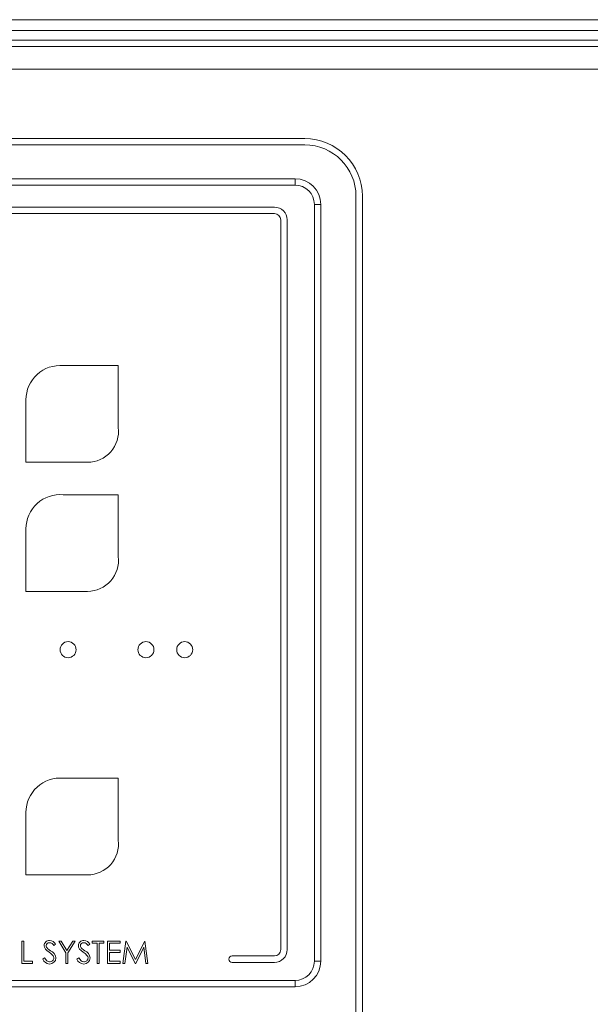
# Model space of a CAD drawing. Units: millimetres. Extents: x 0 to 8402, y 0 to 5940.
# Drawn here: x 6755 to 6844, y 4647 to 4800 of the extents above; entities that cross this region are included whole.
import ezdxf

# ---------------------------------------------------------------- set-up
doc = ezdxf.new("R2010")
doc.units = ezdxf.units.MM
doc.header["$LTSCALE"] = 20

msp = doc.modelspace()

# ---------------------------------------------------------------- linework, layer by layer
at = {"linetype": 'Continuous', "lineweight": 15}
for p, q in [((6971.8895223, 4800.4270321), (6595.8895352, 4800.4270321)), ((6970.5395069, 4798.727048), (6597.2395208, 4798.727048)), ((6970.3895118, 4797.2270376), (6597.3894861, 4797.2270376)), ((6601.3894942, 4796.2270504), (6966.3895037, 4796.2270504)), ((6603.389528, 4792.7270657), (6964.3894997, 4792.7270657)), ((6617.1435382, 4780.9909707), (6799.6435132, 4780.8996564)), ((6617.1440151, 4781.9909579), (6799.6440198, 4781.8996435)), ((6618.6394956, 4775.6270295), (6798.1395092, 4775.6270295)), ((6798.1395092, 4774.6270424), (6798.1395092, 4775.6270295)), ((6798.1395092, 4774.6270424), (6618.6394956, 4774.6270424)), ((6807.6395061, 4635.1795918), (6807.6395061, 4772.8996402)), ((6808.639523, 4635.1795918), (6808.639523, 4772.8996402)), ((6794.9085202, 4771.2065107), (6622.2123172, 4771.2065107)), ((6622.2123172, 4770.2065235), (6794.9085202, 4770.2065235)), ((6801.1395004, 4653.6270505), (6801.1395004, 4771.6270214)), ((6802.1395173, 4771.6270214), (6801.1395004, 4771.6270214)), ((6802.1395173, 4771.6270214), (6802.1395173, 4653.6270505)), ((6795.9085371, 4769.2065364), (6795.9085371, 4655.4406411)), ((6796.9085243, 4655.4406411), (6796.9085243, 4769.2065364)), ((6770.5359724, 4746.4847094), (6761.9705465, 4746.4847094)), ((6770.5359724, 4736.840201), (6770.5359724, 4746.4847094)), ((6756.1481264, 4741.1545044), (6756.1481264, 4731.412006)), ((6756.1481264, 4731.412006), (6765.7640841, 4731.412006)), ((6770.5359724, 4726.3614065), (6761.9705465, 4726.3614065)), ((6770.5359724, 4716.7169577), (6770.5359724, 4726.3614065)), ((6756.1481264, 4721.0312611), (6756.1481264, 4711.2887627)), ((6756.1481264, 4711.2887627), (6765.7640841, 4711.2887627)), ((6770.5359724, 4682.1533567), (6761.9705465, 4682.1533567)), ((6770.5359724, 4672.5088483), (6770.5359724, 4682.1533567)), ((6756.1481264, 4676.8231517), (6756.1481264, 4667.0807129)), ((6756.1481264, 4667.0807129), (6765.7640841, 4667.0807129)), ((6755.5240061, 4656.7672616), (6755.8381226, 4656.7672616)), ((6755.5240061, 4653.2672769), (6755.5240061, 4656.7672616)), ((6755.8381226, 4656.7672616), (6755.8381226, 4653.6262161)), ((6761.2675693, 4656.7672616), (6761.6272833, 4656.7672616)), ((6762.3893883, 4654.9310213), (6761.2675693, 4656.7672616)), ((6761.6272833, 4656.7672616), (6762.5471618, 4655.2633172)), ((6762.5471618, 4655.2633172), (6763.4656098, 4656.7672616)), ((6763.8252642, 4656.7672616), (6762.7035048, 4654.9310213)), ((6763.4656098, 4656.7672616), (6763.8252642, 4656.7672616)), ((6766.4727237, 4656.7672616), (6768.3124807, 4656.7672616)), ((6766.4727237, 4656.4082629), (6766.4727237, 4656.7672616)), ((6768.3124807, 4656.7672616), (6768.3124807, 4656.4082629)), ((6768.8508894, 4656.7672616), (6770.8252933, 4656.7672616)), ((6768.8508894, 4653.2672769), (6768.8508894, 4656.7672616)), ((6770.8252933, 4656.7672616), (6770.8252933, 4656.4082629)), ((6771.2739971, 4653.2672769), (6771.7360523, 4656.7672616)), ((6771.7360523, 4656.7672616), (6771.7809346, 4656.7672616)), ((6771.7809346, 4656.7672616), (6773.22593, 4653.8954502)), ((6773.22593, 4653.8954502), (6774.6674385, 4656.7672616)), ((6774.6674385, 4656.7672616), (6774.7130063, 4656.7672616)), ((6774.7130063, 4656.7672616), (6775.1778331, 4653.2672769)), ((6760.7739832, 4656.2645561), (6760.4900267, 4656.0493237)), ((6766.1137249, 4656.2645561), (6765.8297684, 4656.0493237)), ((6767.235544, 4656.4082629), (6766.4727237, 4656.4082629)), ((6767.235544, 4653.2672769), (6767.235544, 4656.4082629)), ((6767.5496604, 4656.4082629), (6767.5496604, 4653.2672769)), ((6768.3124807, 4656.4082629), (6767.5496604, 4656.4082629)), ((6769.1650059, 4656.4082629), (6769.1650059, 4655.3313261)), ((6770.8252933, 4656.4082629), (6769.1650059, 4656.4082629)), ((6769.1650059, 4655.3313261), (6770.8252933, 4655.3313261)), ((6770.8252933, 4655.3313261), (6770.8252933, 4654.972387)), ((6771.9246414, 4655.7912952), (6771.5901997, 4653.2672769)), ((6773.1929686, 4653.2672769), (6771.9246414, 4655.7912952)), ((6774.5271888, 4655.7856923), (6773.2637789, 4653.2672769)), ((6774.8623457, 4653.2672769), (6774.5271888, 4655.7856923)), ((6755.8381226, 4653.6262161), (6757.1842339, 4653.6262161)), ((6757.1842339, 4653.6262161), (6757.1842339, 4653.2672769)), ((6758.7547567, 4653.9424187), (6759.0506341, 4654.1198021)), ((6762.3893883, 4653.2672769), (6762.3893883, 4654.9310213)), ((6762.7035048, 4654.9310213), (6762.7035048, 4653.2672769)), ((6764.0944984, 4653.9424187), (6764.3903759, 4654.1198021)), ((6769.1650059, 4654.972387), (6769.1650059, 4653.6262161)), ((6770.8252933, 4654.972387), (6769.1650059, 4654.972387)), ((6769.1650059, 4653.6262161), (6770.8252933, 4653.6262161)), ((6770.8252933, 4653.6262161), (6770.8252933, 4653.2672769)), ((6794.9085202, 4654.4405943), (6788.3232501, 4654.4405943)), ((6802.1395173, 4653.6270505), (6801.1395004, 4653.6270505)), ((6757.1842339, 4653.2672769), (6755.5240061, 4653.2672769)), ((6762.7035048, 4653.2672769), (6762.3893883, 4653.2672769)), ((6767.5496604, 4653.2672769), (6767.235544, 4653.2672769)), ((6770.8252933, 4653.2672769), (6768.8508894, 4653.2672769)), ((6771.5901997, 4653.2672769), (6771.2739971, 4653.2672769)), ((6773.2637789, 4653.2672769), (6773.1929686, 4653.2672769)), ((6775.1778331, 4653.2672769), (6774.8623457, 4653.2672769)), ((6788.3232501, 4653.4406072), (6794.9085202, 4653.4406072)), ((6618.6394956, 4650.6270295), (6798.1395092, 4650.6270295)), ((6798.1395092, 4649.6270424), (6798.1395092, 4650.6270295)), ((6798.1395092, 4649.6270424), (6618.6394956, 4649.6270424))]:
    msp.add_line(p, q, dxfattribs=at)
at = {"linetype": 'Continuous', "lineweight": 15, "flags": 128}
for points in [[(6759.174731, 4655.5073387), (6759.0190437, 4655.7898051), (6758.9791086, 4656.0402042)], [(6759.7482469, 4655.0312764), (6759.4140437, 4655.2828676), (6759.174731, 4655.5073387)], [(6759.523895, 4655.6027061), (6759.7846057, 4655.4039246), (6759.9943545, 4655.2542573)], [(6760.3792813, 4654.4731981), (6760.0442436, 4654.8061496), (6759.7482469, 4655.0312764)], [(6764.5144727, 4655.5073387), (6764.3587854, 4655.7898051), (6764.3188503, 4656.0402042)], [(6765.0879886, 4655.0312764), (6764.7537854, 4655.2828676), (6764.5144727, 4655.5073387)], [(6764.8636367, 4655.6027061), (6765.1243474, 4655.4039246), (6765.3340962, 4655.2542573)], [(6765.719023, 4654.4731981), (6765.3839853, 4654.8061496), (6765.0879886, 4655.0312764)], [(6759.0506341, 4654.1198021), (6759.4070103, 4653.6837345), (6759.600785, 4653.5753137), (6759.8190572, 4653.5365111)], [(6760.5047491, 4654.1296369), (6760.4617145, 4654.3321735), (6760.3792813, 4654.4731981)], [(6764.3903759, 4654.1198021), (6764.7468116, 4653.6837345), (6764.9405267, 4653.5753137), (6765.1587989, 4653.5365111)], [(6765.8444908, 4654.1296369), (6765.8014562, 4654.3321735), (6765.719023, 4654.4731981)]]:
    msp.add_lwpolyline(points, dxfattribs=at)
at = {"linetype": 'Continuous', "lineweight": 15}
for centre in [(6762.7182637, 4702.1948678), (6774.8704107, 4702.1948678), (6780.9109516, 4702.1948678)]:
    msp.add_circle(centre, 1.25, dxfattribs=at)
for centre, radius, start, end in [((6799.6395085, 4772.8996473), 8, 360, 89.971335162), ((6799.6395085, 4772.8996473), 9, 360, 89.971335162), ((6798.1395085, 4771.6270512), 4, 0, 90), ((6798.1395085, 4771.6270512), 3, 0, 90), ((6794.9085278, 4769.2065114), 2, 0, 90), ((6794.9085278, 4769.2065114), 1, 0, 90), ((6761.4991326, 4741.1545129), 5.3509819, 84.946039522, 180), ((6765.7641024, 4736.2236061), 4.8115705, 270, 7.362579578), ((6761.4991326, 4721.0312565), 5.3509819, 84.946039522, 180), ((6765.7641024, 4716.1003496), 4.8115705, 270, 7.362579578), ((6761.4991326, 4676.8231677), 5.3509819, 84.946039522, 180), ((6765.7641024, 4671.8922608), 4.8115705, 270, 7.362579578), ((6759.8069374, 4656.0297953), 0.8278943, 87.605393933, 179.279615561), ((6759.7886163, 4655.7436352), 1.1145881, 27.863471435, 87.279024145), ((6765.1466791, 4656.0297953), 0.8278943, 87.605393934, 179.279615561), ((6765.128358, 4655.7436352), 1.1145881, 27.863471435, 87.279024145), ((6759.7599302, 4656.0331325), 0.4672138, 84.289244179, 177.326368565), ((6759.889261, 4656.0740137), 0.5963415, 181.834187013, 232.216527152), ((6759.7696553, 4655.6969217), 0.801949, 26.067642821, 87.372324412), ((6759.4189415, 4653.9685314), 1.4086132, 6.367309854, 65.889605987), ((6765.0996719, 4656.0331325), 0.4672138, 84.289244179, 177.326368565), ((6765.2290027, 4656.0740137), 0.5963415, 181.834187013, 232.216527152), ((6765.109397, 4655.6969217), 0.801949, 26.067642821, 87.372324412), ((6764.7586833, 4653.9685314), 1.4086132, 6.367309854, 65.889605987), ((6794.9085278, 4655.4406146), 1, 270, 0), ((6794.9085278, 4655.4406146), 2, 270, 0), ((6759.8587801, 4654.3556771), 1.1788343, 200.521896983, 268.068951853), ((6759.8699738, 4654.1705632), 0.6360933, 265.408806112, 356.311032662), ((6759.8445447, 4654.1518774), 0.9746984, 268.501594402, 358.405121913), ((6765.1985218, 4654.3556771), 1.1788343, 200.521896983, 268.068951853), ((6765.2097155, 4654.1705632), 0.6360933, 265.408806112, 356.311032662), ((6765.1842864, 4654.1518774), 0.9746984, 268.501594402, 358.405121913), ((6788.3232407, 4653.9406146), 0.5, 90, 270), ((6798.1395085, 4653.6270512), 3, 270, 0), ((6798.1395085, 4653.6270512), 4, 270, 0)]:
    msp.add_arc(centre, radius, start, end, dxfattribs=at)

doc.saveas('drawing.dxf')
